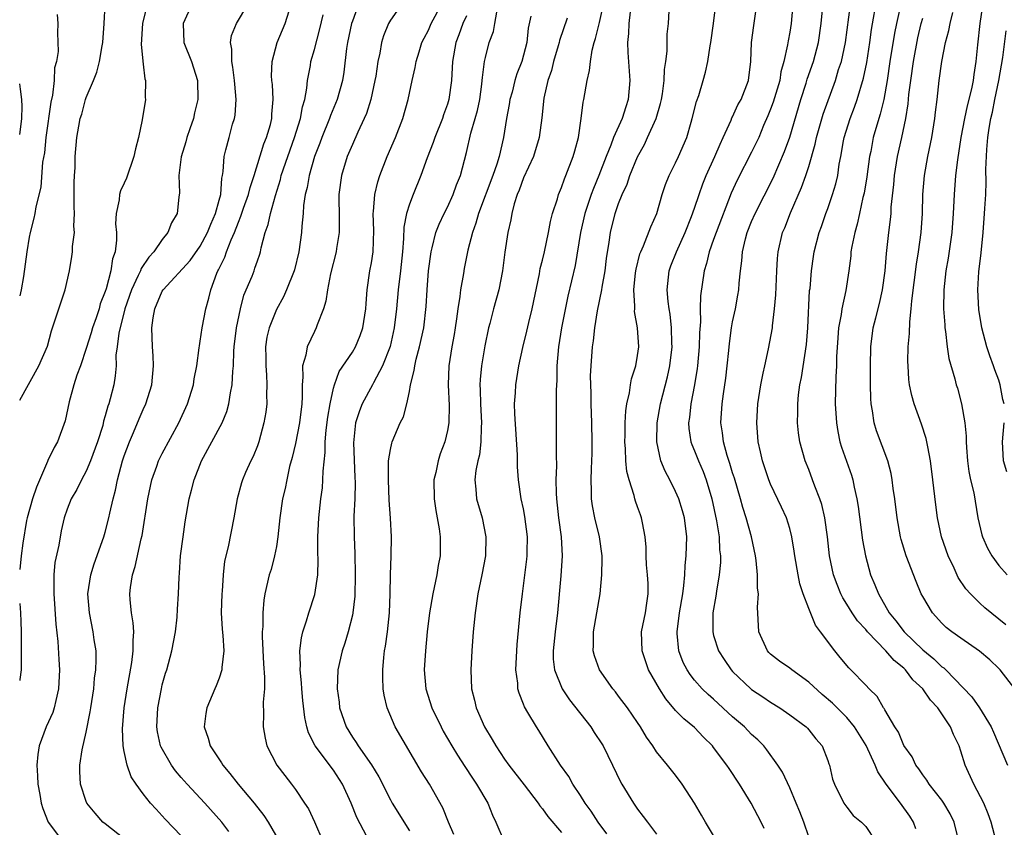
# Model space of a CAD drawing. Units: inches. Extents: x 2616000 to 2619000, y 1479000 to 1482000.
# Drawn here: x 2616000 to 2616104, y 1479598 to 1479683 of the extents above; entities that cross this region are included whole.
import ezdxf

# ---------------------------------------------------------------- set-up
doc = ezdxf.new("R2010")
doc.units = ezdxf.units.IN
doc.header["$MEASUREMENT"] = 0
doc.layers.add('LD26161479_2ft', color=182, linetype='Continuous')

msp = doc.modelspace()

# ---------------------------------------------------------------- linework, layer by layer
at = {"layer": 'LD26161479_2ft'}
msp.add_line((2616000, 1479621.98, 9156), (2616000, 1479622, 9156), dxfattribs=at)
for points, elevation in [([(2616102.71, 1479597), (2616102.18, 1479599), (2616101.88, 1479599.88), (2616101.41, 1479601), (2616100.36, 1479603), (2616099.45, 1479605), (2616099, 1479606.47), (2616098.82, 1479607), (2616098.22, 1479608.22), (2616097.92, 1479609), (2616097, 1479610.4), (2616096.58, 1479611), (2616095.81, 1479611.81), (2616095.01, 1479613), (2616093.97, 1479613.97), (2616093.17, 1479615), (2616093, 1479615.17), (2616091.99, 1479615.99), (2616091.12, 1479617), (2616089.19, 1479619), (2616089, 1479619.24), (2616088.15, 1479620.15), (2616087.56, 1479621), (2616087, 1479621.93), (2616086.58, 1479622.58), (2616086.38, 1479623), (2616085.99, 1479623.99), (2616085.62, 1479625), (2616085.2, 1479627), (2616084.97, 1479629), (2616084.7, 1479631), (2616084.39, 1479632.39), (2616084.19, 1479633), (2616083.65, 1479634.35), (2616083.41, 1479635), (2616083, 1479636.08), (2616082.62, 1479637), (2616082.06, 1479639), (2616081.93, 1479639.93), (2616081.83, 1479641), (2616081.87, 1479642.13), (2616081.85, 1479643), (2616081.93, 1479643.93), (2616082.06, 1479645), (2616082.23, 1479645.77), (2616082.77, 1479649.23), (2616082.91, 1479651), (2616083.1, 1479654.9), (2616083.14, 1479655.14), (2616083.29, 1479657), (2616083.5, 1479658.5), (2616083.58, 1479659), (2616084.1, 1479661), (2616084.34, 1479661.66), (2616084.8, 1479663), (2616085, 1479663.54), (2616085.5, 1479665), (2616085.85, 1479666.15), (2616086.05, 1479667), (2616086.22, 1479668.22), (2616086.37, 1479669), (2616086.66, 1479670.66), (2616086.73, 1479671), (2616087.36, 1479673), (2616087.81, 1479674.19), (2616088.09, 1479675), (2616088.76, 1479677.24), (2616089.1, 1479678.9), (2616089.43, 1479681), (2616089.62, 1479682.38), (2616090.21, 1479685.79)], 9116), ([(2616013.4, 1479685), (2616012.92, 1479683), (2616012.79, 1479680.79), (2616013, 1479678.71), (2616013.18, 1479677.18), (2616013.23, 1479677), (2616013.21, 1479675.21), (2616013.22, 1479675), (2616012.88, 1479672.88), (2616012.49, 1479671), (2616012.18, 1479669.82), (2616012.02, 1479669), (2616011.25, 1479666.75), (2616011, 1479666.2), (2616010.6, 1479665.4), (2616010.49, 1479665), (2616010.46, 1479664.46), (2616010.14, 1479663), (2616010.08, 1479661.92), (2616010.18, 1479661), (2616010.2, 1479660.2), (2616010.06, 1479659), (2616009.77, 1479658.23), (2616009.6, 1479657), (2616009.09, 1479655.09), (2616009, 1479654.82), (2616008.48, 1479653.52), (2616008.35, 1479653), (2616008.04, 1479652.04), (2616007.67, 1479651), (2616007.53, 1479650.47), (2616007, 1479648.81), (2616006.38, 1479647), (2616006.02, 1479646.02), (2616005.7, 1479645), (2616005.2, 1479643.2), (2616004.78, 1479641.22), (2616003.97, 1479639), (2616003.61, 1479638.39), (2616002.95, 1479637.05), (2616002.91, 1479636.91), (2616001.77, 1479634.23), (2616001.33, 1479633), (2616000.77, 1479631), (2616000.71, 1479630.71), (2616000.32, 1479628.32), (2616000.14, 1479627), (2616000, 1479625.56)], 9156), ([(2616000, 1479643.39), (2616002.03, 1479647), (2616002.94, 1479649.06), (2616003.33, 1479650.67), (2616003.71, 1479651.71), (2616004.1, 1479653), (2616004.79, 1479655), (2616005.23, 1479657), (2616005.5, 1479658.5), (2616005.56, 1479659), (2616005.56, 1479659.56), (2616005.76, 1479661), (2616005.69, 1479661.69), (2616005.76, 1479663), (2616005.72, 1479663.72), (2616005.72, 1479666.28), (2616005.75, 1479667), (2616005.82, 1479667.82), (2616005.82, 1479669), (2616006.01, 1479671), (2616006.21, 1479672.21), (2616006.37, 1479673), (2616006.52, 1479673.48), (2616006.92, 1479675), (2616007, 1479675.23), (2616007.76, 1479677), (2616008.12, 1479677.88), (2616008.4, 1479679), (2616008.66, 1479680.66), (2616008.73, 1479681), (2616008.89, 1479683), (2616008.98, 1479684.98)], 9158), ([(2616018.1, 1479685), (2616017.18, 1479683), (2616017.28, 1479681), (2616018.06, 1479679), (2616018.7, 1479677), (2616018.75, 1479675), (2616018.39, 1479673.61), (2616018.27, 1479673), (2616017.91, 1479671.91), (2616017.58, 1479671), (2616017.46, 1479670.54), (2616016.99, 1479668.99), (2616016.75, 1479667), (2616016.82, 1479665.18), (2616016.75, 1479664.75), (2616016.57, 1479663), (2616015.98, 1479662.02), (2616015.59, 1479661), (2616015, 1479660.29), (2616014.12, 1479659), (2616013.57, 1479658.43), (2616012.77, 1479657.23), (2616012.7, 1479657), (2616012.48, 1479656.48), (2616011.75, 1479655), (2616011.06, 1479653), (2616010.43, 1479650.43), (2616010.26, 1479649), (2616010.13, 1479648.13), (2616010.14, 1479647), (2616010.06, 1479645.94), (2616009.9, 1479645), (2616009.53, 1479643.53), (2616009.37, 1479643), (2616009.26, 1479642.74), (2616009, 1479641.72), (2616008.83, 1479641.17), (2616008.73, 1479640.73), (2616008.2, 1479639), (2616007.46, 1479637), (2616007, 1479635.91), (2616006.49, 1479635), (2616006.01, 1479633.99), (2616005.42, 1479633), (2616005, 1479631.92), (2616004.68, 1479631), (2616004.36, 1479629.64), (2616004.11, 1479628.11), (2616003.71, 1479626.29), (2616003.59, 1479625), (2616003.6, 1479623.6), (2616003.58, 1479623), (2616003.81, 1479619.81), (2616004.01, 1479617.99), (2616004.1, 1479616.1), (2616004.17, 1479615), (2616004.09, 1479613), (2616003.79, 1479611.79), (2616003.62, 1479611), (2616003.47, 1479610.53), (2616002.78, 1479609), (2616002.06, 1479607), (2616001.91, 1479606.09), (2616001.8, 1479605), (2616001.87, 1479603.87), (2616001.89, 1479603), (2616002.11, 1479601.89), (2616002.26, 1479601), (2616002.42, 1479600.42), (2616003.01, 1479599), (2616004.5, 1479597)], 9154), ([(2616011, 1479597.23), (2616009, 1479598.8), (2616008.76, 1479599), (2616007.93, 1479599.93), (2616007.07, 1479601), (2616007, 1479601.16), (2616006.38, 1479603), (2616006.33, 1479604.33), (2616006.33, 1479605), (2616006.58, 1479606.58), (2616007, 1479608.46), (2616007.42, 1479610.58), (2616007.47, 1479611), (2616007.79, 1479613), (2616007.88, 1479614.12), (2616008.01, 1479615), (2616008.06, 1479616.06), (2616008.03, 1479617), (2616007.84, 1479618.16), (2616007.73, 1479619), (2616007.33, 1479621), (2616007.17, 1479623), (2616007.47, 1479625), (2616007.84, 1479626.16), (2616008.85, 1479629), (2616009, 1479629.5), (2616009.38, 1479631), (2616009.48, 1479631.48), (2616009.85, 1479633), (2616010.09, 1479633.91), (2616010.3, 1479635), (2616010.83, 1479637), (2616011, 1479637.53), (2616011.54, 1479639), (2616011.97, 1479639.97), (2616012.57, 1479641.43), (2616013, 1479642.41), (2616013.28, 1479643), (2616013.89, 1479645), (2616014.06, 1479647), (2616014.03, 1479648.03), (2616013.96, 1479649), (2616013.91, 1479651), (2616014.04, 1479652.04), (2616014.22, 1479653), (2616015, 1479654.84), (2616015.1, 1479655), (2616017.92, 1479658.08), (2616019, 1479659.57), (2616019.76, 1479661), (2616020.09, 1479661.91), (2616020.59, 1479663), (2616021, 1479664.42), (2616021.16, 1479665), (2616021.27, 1479666.73), (2616021.34, 1479667), (2616021.42, 1479667.42), (2616021.5, 1479669), (2616021.7, 1479669.7), (2616022.02, 1479671), (2616022.4, 1479672.4), (2616022.59, 1479673), (2616022.65, 1479673.35), (2616022.76, 1479675), (2616022.62, 1479676.62), (2616022.61, 1479677), (2616022.42, 1479678.41), (2616022.3, 1479679), (2616022.3, 1479680.3), (2616022.17, 1479681), (2616022.27, 1479681.73), (2616022.82, 1479683), (2616024.01, 1479685)], 9152), ([(2616035.64, 1479685), (2616035, 1479683.25), (2616034.92, 1479683), (2616034.48, 1479681), (2616034.37, 1479680.37), (2616034.1, 1479677.9), (2616033.97, 1479677), (2616033.41, 1479675), (2616032.68, 1479673.32), (2616032.58, 1479673), (2616031.78, 1479671), (2616031.57, 1479670.43), (2616031.02, 1479669), (2616030.44, 1479667), (2616030.24, 1479665.76), (2616030.04, 1479665), (2616029.87, 1479663.87), (2616029.82, 1479663), (2616029.67, 1479661.67), (2616029.63, 1479661), (2616029.36, 1479659), (2616028.9, 1479657.1), (2616028.87, 1479657), (2616028.08, 1479655), (2616027.76, 1479654.24), (2616027, 1479652.9), (2616026.23, 1479651), (2616026.01, 1479649.99), (2616025.86, 1479649), (2616025.88, 1479647.88), (2616025.88, 1479647), (2616025.96, 1479646.05), (2616026.01, 1479645), (2616025.98, 1479643.98), (2616026, 1479643), (2616025.88, 1479642.12), (2616025.7, 1479641), (2616025.14, 1479639), (2616025, 1479638.59), (2616024.56, 1479637.44), (2616024.32, 1479637), (2616023.77, 1479635.77), (2616023.44, 1479635), (2616023.33, 1479634.67), (2616022.87, 1479633), (2616022.52, 1479631), (2616021.94, 1479627.94), (2616021.56, 1479626.44), (2616021.41, 1479625), (2616021.3, 1479623.3), (2616021.26, 1479623), (2616021.19, 1479621), (2616021.29, 1479619.29), (2616021.36, 1479618.64), (2616021.46, 1479617), (2616021.27, 1479615.27), (2616021.26, 1479615), (2616021, 1479614.15), (2616020.68, 1479613.32), (2616020.53, 1479613), (2616019.69, 1479611), (2616019.59, 1479610.41), (2616019.41, 1479609), (2616019.83, 1479607.83), (2616020.03, 1479607), (2616021.23, 1479605.23), (2616021.36, 1479605), (2616022.12, 1479604.12), (2616022.99, 1479603), (2616024.67, 1479601), (2616025.69, 1479599.69), (2616026.13, 1479599), (2616027.28, 1479597)], 9146), ([(2616040.17, 1479685), (2616039, 1479683.36), (2616038.79, 1479683), (2616038.28, 1479681.72), (2616038.07, 1479681), (2616037.88, 1479679.88), (2616037.68, 1479679), (2616037.45, 1479677.45), (2616037.37, 1479677), (2616036.94, 1479675), (2616036.48, 1479673.52), (2616036.25, 1479673), (2616035.57, 1479671.57), (2616035, 1479670.29), (2616034.46, 1479669), (2616033.85, 1479667), (2616033.56, 1479665), (2616033.62, 1479662.38), (2616033.62, 1479661), (2616033.33, 1479659.33), (2616033.29, 1479659), (2616032.69, 1479656.68), (2616032.37, 1479655), (2616032.21, 1479653.79), (2616031.96, 1479653), (2616031.3, 1479651.3), (2616031.2, 1479651), (2616031, 1479650.62), (2616030.24, 1479649), (2616030.1, 1479648.1), (2616029.76, 1479647), (2616029.79, 1479645.79), (2616029.7, 1479645), (2616029.73, 1479643.73), (2616029.69, 1479643), (2616029.45, 1479641), (2616029, 1479638.81), (2616028.65, 1479637.35), (2616028.4, 1479636.4), (2616028.09, 1479635), (2616027.92, 1479634.08), (2616027.66, 1479633), (2616027.37, 1479631), (2616027.16, 1479629), (2616027, 1479628), (2616026.81, 1479627), (2616026.44, 1479625.56), (2616026.26, 1479625), (2616025.8, 1479623), (2616025.67, 1479622.33), (2616025.57, 1479621), (2616025.58, 1479619.58), (2616025.51, 1479619), (2616025.49, 1479618.51), (2616025.64, 1479615.64), (2616025.77, 1479614.23), (2616025.74, 1479613), (2616025.61, 1479611.61), (2616025.66, 1479610.34), (2616025.6, 1479609), (2616025.81, 1479607.81), (2616026, 1479607), (2616027.06, 1479605), (2616027.88, 1479603.88), (2616028.58, 1479603), (2616029, 1479602.43), (2616029.97, 1479601), (2616030.38, 1479600.38), (2616031.03, 1479599.03), (2616031.88, 1479597)], 9144), ([(2616036.52, 1479597.48), (2616035.47, 1479599.47), (2616034.88, 1479601), (2616033.96, 1479603), (2616033, 1479604.44), (2616031.08, 1479607), (2616030.39, 1479608.39), (2616030.22, 1479609), (2616029.99, 1479609.99), (2616029.79, 1479611.79), (2616029.68, 1479613), (2616029.65, 1479613.65), (2616029.49, 1479615), (2616029.54, 1479615.54), (2616029.46, 1479617), (2616029.63, 1479618.37), (2616029.79, 1479619), (2616030.17, 1479620.17), (2616030.4, 1479621), (2616031.05, 1479622.95), (2616031.38, 1479625), (2616031.4, 1479626.6), (2616031.36, 1479627.36), (2616031.36, 1479629), (2616031.48, 1479631), (2616031.69, 1479633), (2616031.84, 1479634.16), (2616031.9, 1479635), (2616031.91, 1479635.91), (2616032.13, 1479637.87), (2616032.13, 1479639), (2616032.24, 1479640.24), (2616032.42, 1479641.58), (2616032.66, 1479643), (2616033, 1479644.64), (2616033.1, 1479645), (2616033.61, 1479646.39), (2616035, 1479648.44), (2616035.32, 1479649), (2616035.81, 1479650.19), (2616036.1, 1479651), (2616036.41, 1479653), (2616036.44, 1479653.56), (2616036.56, 1479655), (2616036.85, 1479657), (2616037, 1479657.84), (2616037.17, 1479659), (2616037.24, 1479661.24), (2616037.18, 1479663), (2616037.22, 1479663.22), (2616037.35, 1479665), (2616037.66, 1479666.34), (2616037.89, 1479667), (2616038.66, 1479669), (2616039.52, 1479671), (2616040.31, 1479673), (2616040.85, 1479675), (2616041.27, 1479677), (2616041.61, 1479678.39), (2616041.71, 1479679), (2616042.01, 1479680.01), (2616042.32, 1479681), (2616042.55, 1479681.45), (2616043, 1479682.31), (2616043.3, 1479683), (2616044.39, 1479685)], 9142), ([(2616061.77, 1479597.77), (2616060.87, 1479599), (2616060.13, 1479600.13), (2616059.49, 1479601), (2616059, 1479601.78), (2616058.2, 1479603), (2616057.78, 1479603.78), (2616056.9, 1479605), (2616055.59, 1479607), (2616054.62, 1479608.62), (2616054.36, 1479609), (2616053.46, 1479610.54), (2616053.11, 1479611.11), (2616053, 1479611.41), (2616052.54, 1479612.54), (2616052.42, 1479613), (2616052.39, 1479613.61), (2616052.2, 1479615), (2616052.29, 1479617), (2616052.33, 1479617.67), (2616052.66, 1479621), (2616052.89, 1479623), (2616053.35, 1479626.65), (2616053.38, 1479627), (2616053.38, 1479627.38), (2616053.42, 1479629), (2616053.15, 1479631.15), (2616053, 1479631.95), (2616052.77, 1479633), (2616052.48, 1479635), (2616052.38, 1479636.38), (2616052.37, 1479637.63), (2616052.07, 1479641.93), (2616052.06, 1479643), (2616052.15, 1479644.15), (2616052.18, 1479645), (2616052.52, 1479647), (2616052.94, 1479648.93), (2616053.36, 1479650.64), (2616053.55, 1479651.55), (2616053.9, 1479653), (2616054.67, 1479656.67), (2616054.76, 1479657.24), (2616055, 1479658.12), (2616055.21, 1479659), (2616055.64, 1479661), (2616055.84, 1479662.16), (2616056.06, 1479663), (2616056.56, 1479664.57), (2616056.68, 1479665), (2616057, 1479665.74), (2616057.32, 1479666.68), (2616057.47, 1479667), (2616058.23, 1479669), (2616058.39, 1479669.61), (2616058.77, 1479671), (2616059.07, 1479673), (2616059.27, 1479674.73), (2616059.34, 1479675), (2616059.68, 1479677), (2616059.95, 1479678.05), (2616060.03, 1479679), (2616060.21, 1479680.21), (2616060.43, 1479681), (2616060.58, 1479681.42), (2616061, 1479683.11), (2616061.41, 1479685)], 9132), ([(2616078.31, 1479598.31), (2616078, 1479599), (2616076.94, 1479601), (2616075.72, 1479603), (2616074.62, 1479604.62), (2616074.39, 1479605), (2616073, 1479606.85), (2616072.88, 1479607), (2616071.94, 1479607.94), (2616071, 1479608.93), (2616069.86, 1479609.86), (2616069, 1479610.75), (2616067.96, 1479611.96), (2616067.3, 1479613), (2616066.16, 1479615), (2616065.86, 1479615.86), (2616065.49, 1479617), (2616065.43, 1479619), (2616065.83, 1479621), (2616065.96, 1479622.04), (2616066.11, 1479623), (2616066.1, 1479624.1), (2616066.05, 1479625), (2616065.95, 1479626.05), (2616065.91, 1479627), (2616065.9, 1479627.9), (2616065.81, 1479629), (2616065.51, 1479630.49), (2616065.43, 1479631), (2616065.3, 1479631.3), (2616065, 1479632.17), (2616064.77, 1479632.77), (2616064.71, 1479633), (2616064.64, 1479633.36), (2616064.1, 1479635), (2616063.88, 1479635.88), (2616063.78, 1479637), (2616063.74, 1479638.26), (2616063.67, 1479639), (2616063.7, 1479639.7), (2616063.7, 1479641), (2616063.75, 1479642.25), (2616063.87, 1479643), (2616064.15, 1479644.15), (2616064.26, 1479645), (2616064.37, 1479645.63), (2616064.83, 1479647), (2616065, 1479648.07), (2616065.12, 1479649), (2616065, 1479651), (2616064.69, 1479652.69), (2616064.7, 1479653), (2616064.72, 1479653.28), (2616064.61, 1479655), (2616064.79, 1479656.79), (2616064.84, 1479657.16), (2616065.24, 1479658.76), (2616065.33, 1479659), (2616065.62, 1479659.62), (2616066.39, 1479661.61), (2616067.02, 1479663), (2616067.6, 1479665), (2616067.94, 1479666.06), (2616068.32, 1479667), (2616069, 1479668.34), (2616069.31, 1479669), (2616070.17, 1479671), (2616070.64, 1479672.64), (2616070.76, 1479673), (2616071.21, 1479674.79), (2616071.43, 1479675.43), (2616071.9, 1479677), (2616072.13, 1479677.87), (2616072.4, 1479679), (2616072.65, 1479680.65), (2616072.72, 1479681), (2616073, 1479683), (2616073.23, 1479685)], 9126), ([(2616083, 1479597.45), (2616082.48, 1479599), (2616082.07, 1479600.07), (2616081.7, 1479601), (2616081, 1479602.61), (2616080.23, 1479604.23), (2616079.75, 1479605), (2616078.6, 1479606.6), (2616078.27, 1479607), (2616077.64, 1479607.64), (2616077, 1479608.22), (2616076.24, 1479609), (2616075, 1479610.08), (2616073, 1479611.91), (2616072.41, 1479612.41), (2616071.81, 1479613), (2616071, 1479613.94), (2616070.53, 1479614.53), (2616070.22, 1479615), (2616069.8, 1479615.8), (2616069.34, 1479617), (2616069.18, 1479618.83), (2616069.15, 1479619), (2616069.42, 1479621), (2616069.76, 1479623), (2616069.88, 1479623.88), (2616069.97, 1479625), (2616070.01, 1479625.99), (2616070.11, 1479627), (2616070.17, 1479629), (2616069.92, 1479631), (2616069.73, 1479631.73), (2616069.34, 1479633), (2616069, 1479633.78), (2616068.39, 1479635), (2616067.9, 1479635.9), (2616067.45, 1479637), (2616067.01, 1479639), (2616067.06, 1479641), (2616067.42, 1479643), (2616068.15, 1479645.85), (2616068.4, 1479647), (2616068.64, 1479649), (2616068.62, 1479649.38), (2616068.58, 1479651), (2616068.42, 1479652.42), (2616068.32, 1479653), (2616068.23, 1479653.77), (2616068.12, 1479655), (2616068.33, 1479657), (2616068.5, 1479657.5), (2616069.08, 1479659), (2616070.01, 1479661), (2616070.69, 1479662.69), (2616071, 1479663.56), (2616071.47, 1479665), (2616071.88, 1479666.12), (2616072.23, 1479667), (2616073.14, 1479669), (2616073.68, 1479670.32), (2616074.02, 1479671), (2616074.84, 1479672.84), (2616074.93, 1479673.07), (2616075, 1479673.2), (2616075.56, 1479674.44), (2616075.88, 1479675), (2616076.68, 1479677), (2616076.91, 1479679), (2616076.98, 1479681), (2616077.22, 1479682.78), (2616077.55, 1479685)], 9124), ([(2616081.33, 1479685), (2616081.15, 1479683), (2616081, 1479682.1), (2616080.83, 1479681.17), (2616080.77, 1479680.77), (2616080.39, 1479679), (2616080.08, 1479677.92), (2616079.95, 1479677), (2616079.27, 1479674.73), (2616079, 1479673.99), (2616078.72, 1479673.28), (2616078.26, 1479672.26), (2616077.74, 1479671), (2616077, 1479669.46), (2616075.47, 1479666.53), (2616074.86, 1479665.14), (2616073.25, 1479661), (2616073, 1479660.27), (2616072.54, 1479659), (2616072.26, 1479657.74), (2616072, 1479657), (2616071.63, 1479654.37), (2616071.6, 1479653), (2616071.61, 1479651.61), (2616071.52, 1479650.48), (2616071.49, 1479649), (2616071.31, 1479647), (2616071.28, 1479646.72), (2616070.99, 1479645), (2616070.6, 1479643), (2616070.45, 1479641.55), (2616070.36, 1479641), (2616070.39, 1479640.39), (2616070.6, 1479639), (2616070.7, 1479638.7), (2616071, 1479638.05), (2616071.41, 1479637), (2616071.89, 1479635.89), (2616072.23, 1479635), (2616072.82, 1479633), (2616073.31, 1479630.69), (2616073.57, 1479629), (2616073.63, 1479627.63), (2616073.71, 1479627), (2616073.71, 1479626.29), (2616073.6, 1479625), (2616073.3, 1479623.3), (2616073.24, 1479622.76), (2616072.92, 1479621), (2616072.9, 1479619), (2616073, 1479618.64), (2616073.53, 1479617), (2616074.1, 1479616.1), (2616074.85, 1479615), (2616075, 1479614.83), (2616076.92, 1479613), (2616077, 1479612.94), (2616078.18, 1479612.18), (2616079, 1479611.6), (2616079.98, 1479611), (2616081, 1479610.29), (2616082.72, 1479609), (2616082.87, 1479608.87), (2616083, 1479608.71), (2616083.76, 1479607.76), (2616084.42, 1479607), (2616085, 1479605.49), (2616085.12, 1479605.12), (2616085.18, 1479605), (2616085.52, 1479603.52), (2616085.72, 1479603), (2616086.69, 1479601), (2616087, 1479600.55), (2616087.69, 1479599.69), (2616088.54, 1479599), (2616089, 1479598.53), (2616090.03, 1479597)], 9122), ([(2616098.81, 1479597), (2616098.29, 1479599), (2616097.87, 1479599.87), (2616097.22, 1479601), (2616097, 1479601.31), (2616095.67, 1479603), (2616095.42, 1479603.42), (2616095, 1479603.96), (2616094.59, 1479604.59), (2616094.26, 1479605), (2616093.87, 1479605.87), (2616093, 1479607.06), (2616092.44, 1479608.44), (2616092.06, 1479609), (2616091, 1479610.79), (2616090.93, 1479610.93), (2616090.88, 1479611), (2616090.19, 1479612.19), (2616089.38, 1479613), (2616089, 1479613.41), (2616087.44, 1479615), (2616087.21, 1479615.21), (2616086.32, 1479616.32), (2616085.74, 1479617), (2616084.25, 1479619), (2616083.7, 1479619.7), (2616083, 1479621.48), (2616082.43, 1479623), (2616082.07, 1479624.07), (2616081.88, 1479625), (2616081.54, 1479627), (2616081.48, 1479627.48), (2616081.24, 1479629), (2616081, 1479629.89), (2616080.65, 1479631), (2616080.14, 1479632.14), (2616079, 1479634.54), (2616078.81, 1479635), (2616078.13, 1479637), (2616077.93, 1479637.93), (2616077.67, 1479639), (2616077.53, 1479641), (2616077.66, 1479643), (2616077.96, 1479645), (2616078.22, 1479646.22), (2616078.37, 1479647), (2616078.77, 1479648.77), (2616079.19, 1479651), (2616079.21, 1479651.21), (2616079.42, 1479653), (2616079.53, 1479654.47), (2616079.64, 1479657), (2616079.72, 1479658.28), (2616079.8, 1479659), (2616080.26, 1479661), (2616080.48, 1479661.52), (2616081.08, 1479663.08), (2616082.26, 1479665.74), (2616082.7, 1479667), (2616083, 1479667.97), (2616083.68, 1479670.32), (2616083.82, 1479671), (2616084.54, 1479673.46), (2616085.81, 1479677), (2616086.15, 1479678.15), (2616086.44, 1479679), (2616086.86, 1479681), (2616087.4, 1479685)], 9118), ([(2616101.37, 1479685.37), (2616101.02, 1479683.02), (2616100.75, 1479680.75), (2616100.6, 1479679), (2616100.36, 1479677.64), (2616100.29, 1479677), (2616100.13, 1479676.13), (2616099.67, 1479674.33), (2616099.4, 1479673), (2616099.02, 1479671), (2616098.65, 1479668.65), (2616098.45, 1479667), (2616098.3, 1479665), (2616098.21, 1479663), (2616098.07, 1479661), (2616097.69, 1479658.31), (2616097.44, 1479657), (2616097.21, 1479655), (2616097.2, 1479653), (2616097.31, 1479651.3), (2616097.34, 1479651), (2616097.41, 1479650.59), (2616097.58, 1479649), (2616097.75, 1479647.75), (2616098.39, 1479645.61), (2616098.53, 1479645), (2616098.64, 1479644.64), (2616099.06, 1479643), (2616099.42, 1479641), (2616099.58, 1479639.58), (2616099.57, 1479639), (2616099.6, 1479638.4), (2616099.71, 1479637), (2616099.86, 1479635.86), (2616100.04, 1479635), (2616100.36, 1479633.64), (2616100.81, 1479631), (2616101.21, 1479629.21), (2616101.28, 1479629), (2616101.82, 1479627.82), (2616102.28, 1479627), (2616103, 1479626), (2616103.87, 1479625)], 9108), ([(2616003.95, 1479683.95), (2616004, 1479683), (2616003.99, 1479682.01), (2616004.05, 1479680.05), (2616003.88, 1479679), (2616003.67, 1479678.33), (2616003.62, 1479677), (2616003.45, 1479675.45), (2616003.28, 1479674.72), (2616002.76, 1479671), (2616002.61, 1479669.39), (2616002.41, 1479668.41), (2616002.21, 1479665.79), (2616001.7, 1479663.7), (2616001.59, 1479663), (2616001.49, 1479662.51), (2616001.09, 1479661), (2616001, 1479660.52), (2616000.75, 1479659), (2616000.4, 1479656.4), (2616000.15, 1479655), (2616000, 1479654.34)], 9160), ([(2616017, 1479597.54), (2616015.31, 1479599.31), (2616015, 1479599.66), (2616014.34, 1479600.34), (2616013.75, 1479601), (2616013, 1479601.98), (2616012.25, 1479603), (2616011.74, 1479603.74), (2616011.32, 1479605), (2616011, 1479606.42), (2616010.89, 1479607), (2616010.8, 1479608.8), (2616010.98, 1479611), (2616011.29, 1479613), (2616011.79, 1479615.79), (2616011.94, 1479617), (2616011.92, 1479618.08), (2616012, 1479619), (2616011.95, 1479619.95), (2616011.76, 1479621), (2616011.62, 1479622.38), (2616011.59, 1479623), (2616011.66, 1479623.66), (2616011.85, 1479625), (2616012.13, 1479625.87), (2616012.78, 1479628.78), (2616012.87, 1479629.13), (2616013.48, 1479633), (2616013.9, 1479635), (2616014.42, 1479636.42), (2616014.61, 1479637), (2616015, 1479637.77), (2616016.75, 1479641), (2616017.65, 1479643), (2616018.29, 1479645), (2616018.37, 1479645.63), (2616018.63, 1479647), (2616018.88, 1479648.88), (2616018.9, 1479649.1), (2616019, 1479649.6), (2616019.21, 1479651), (2616019.58, 1479653), (2616019.9, 1479654.1), (2616020.09, 1479655), (2616020.75, 1479656.75), (2616020.86, 1479657), (2616020.92, 1479657.08), (2616021.58, 1479658.42), (2616021.77, 1479659), (2616022.23, 1479660.23), (2616022.58, 1479661), (2616023, 1479662.09), (2616023.28, 1479662.72), (2616023.56, 1479663.56), (2616024.08, 1479665), (2616024.24, 1479665.76), (2616024.65, 1479667), (2616025.67, 1479670.33), (2616025.96, 1479671), (2616026.37, 1479672.37), (2616026.52, 1479673), (2616026.53, 1479673.47), (2616026.66, 1479675), (2616026.58, 1479676.58), (2616026.53, 1479677), (2616026.49, 1479677.51), (2616026.55, 1479679), (2616027.08, 1479681), (2616027.66, 1479682.34), (2616027.92, 1479683), (2616028.34, 1479684.34)], 9150), ([(2616021.99, 1479597.99), (2616021.26, 1479599), (2616019.48, 1479601), (2616017.62, 1479603), (2616017, 1479603.7), (2616016.4, 1479604.4), (2616015.96, 1479605), (2616014.87, 1479606.87), (2616014.82, 1479607), (2616014.49, 1479608.49), (2616014.41, 1479609), (2616014.52, 1479611), (2616014.9, 1479613), (2616015, 1479613.43), (2616015.35, 1479614.65), (2616015.47, 1479615), (2616016.02, 1479617), (2616016.38, 1479619), (2616016.56, 1479620.56), (2616016.59, 1479621.41), (2616016.7, 1479623), (2616016.76, 1479624.76), (2616016.82, 1479625.18), (2616016.93, 1479627), (2616017.18, 1479629), (2616017.41, 1479630.59), (2616017.84, 1479633), (2616018.09, 1479633.91), (2616018.35, 1479635), (2616019.12, 1479637), (2616021.31, 1479641), (2616021.8, 1479642.2), (2616022, 1479643), (2616022.16, 1479644.16), (2616022.36, 1479645), (2616022.42, 1479646.42), (2616022.49, 1479647), (2616022.53, 1479648.53), (2616022.57, 1479649), (2616022.8, 1479651), (2616023.23, 1479653), (2616023.59, 1479654.41), (2616024.44, 1479656.44), (2616024.65, 1479657), (2616024.75, 1479657.25), (2616025, 1479658.04), (2616025.25, 1479658.75), (2616025.32, 1479659), (2616025.39, 1479659.39), (2616025.82, 1479661), (2616026.15, 1479661.85), (2616026.37, 1479663), (2616026.9, 1479664.9), (2616027.42, 1479666.58), (2616027.52, 1479667), (2616028.19, 1479669), (2616028.91, 1479671), (2616029.53, 1479673), (2616029.75, 1479674.25), (2616029.98, 1479675), (2616030.21, 1479676.21), (2616030.28, 1479677), (2616030.58, 1479678.58), (2616030.64, 1479679), (2616031, 1479680.27), (2616031.57, 1479682.43), (2616031.92, 1479683.92)], 9148), ([(2616047, 1479683.81), (2616046.63, 1479683), (2616046.2, 1479681.8), (2616045.89, 1479681), (2616045.54, 1479679), (2616045.41, 1479677), (2616045.15, 1479675), (2616045, 1479674.51), (2616044.6, 1479673.4), (2616044.48, 1479673), (2616043.67, 1479671), (2616043.51, 1479670.49), (2616042.88, 1479668.88), (2616042.21, 1479667), (2616041.38, 1479665), (2616041, 1479664.01), (2616040.68, 1479663), (2616040.41, 1479661.59), (2616040.39, 1479660.39), (2616040.27, 1479659), (2616040.07, 1479657), (2616039.83, 1479655), (2616039.65, 1479653), (2616039.41, 1479651), (2616038.96, 1479649.04), (2616038.17, 1479647), (2616037.22, 1479645.22), (2616037.12, 1479645), (2616036.03, 1479643), (2616035.74, 1479642.26), (2616035.34, 1479641), (2616035.11, 1479638.89), (2616035.27, 1479635.27), (2616035.28, 1479634.72), (2616035.24, 1479633), (2616035.16, 1479631.16), (2616035.17, 1479629), (2616035.24, 1479627.24), (2616035.3, 1479625), (2616035.24, 1479622.76), (2616035.05, 1479621), (2616035, 1479620.76), (2616034.56, 1479619), (2616034.2, 1479617.8), (2616033.94, 1479617), (2616033.48, 1479615), (2616033.38, 1479613), (2616033.6, 1479611.6), (2616033.66, 1479611), (2616034.35, 1479609), (2616035, 1479607.93), (2616035.38, 1479607.38), (2616035.6, 1479607), (2616037.01, 1479605.01), (2616037.77, 1479603.77), (2616039, 1479601.33), (2616039.19, 1479601), (2616041, 1479598.09)], 9140), ([(2616045.68, 1479597.68), (2616045.1, 1479599), (2616044.5, 1479600.5), (2616043.11, 1479603), (2616042.28, 1479604.28), (2616039.5, 1479609), (2616038.65, 1479611), (2616038.34, 1479612.34), (2616038.25, 1479613), (2616038.19, 1479614.19), (2616038.2, 1479615), (2616038.29, 1479616.3), (2616038.38, 1479617), (2616038.49, 1479617.51), (2616038.69, 1479619), (2616038.91, 1479621), (2616038.99, 1479623), (2616039.02, 1479625), (2616039.08, 1479627), (2616039.12, 1479629), (2616039.02, 1479630.98), (2616038.87, 1479632.87), (2616038.78, 1479635), (2616038.81, 1479637), (2616039, 1479638.18), (2616039.14, 1479638.86), (2616039.19, 1479639), (2616040.04, 1479641), (2616040.36, 1479641.64), (2616040.73, 1479643), (2616041, 1479644.3), (2616041.11, 1479645), (2616041.5, 1479646.5), (2616041.55, 1479647), (2616041.71, 1479647.71), (2616042.07, 1479649), (2616042.5, 1479651), (2616042.75, 1479653.25), (2616042.86, 1479655), (2616043.01, 1479657), (2616043.28, 1479659), (2616043.39, 1479659.39), (2616043.79, 1479661), (2616044.12, 1479661.88), (2616044.65, 1479663), (2616045, 1479663.69), (2616045.6, 1479665), (2616045.96, 1479666.04), (2616046.36, 1479667), (2616047, 1479669.43), (2616047.46, 1479671.46), (2616047.92, 1479673), (2616048.16, 1479673.84), (2616048.4, 1479675), (2616048.62, 1479676.62), (2616048.66, 1479677), (2616048.68, 1479677.32), (2616048.91, 1479679), (2616049, 1479679.42), (2616049.4, 1479681), (2616049.83, 1479682.17), (2616049.97, 1479683), (2616050.19, 1479684.19)], 9138), ([(2616053.76, 1479683.76), (2616053.5, 1479682.5), (2616053.34, 1479681), (2616053, 1479679.66), (2616052.82, 1479679), (2616052.29, 1479677.71), (2616052.09, 1479677), (2616051.79, 1479675.79), (2616051.57, 1479675), (2616051.5, 1479674.5), (2616051.22, 1479673), (2616050.89, 1479671), (2616050.43, 1479669), (2616050.19, 1479668.19), (2616049.79, 1479667), (2616048.27, 1479663), (2616048, 1479662), (2616047.62, 1479661), (2616047.16, 1479659.16), (2616046.77, 1479657.23), (2616046.7, 1479656.7), (2616046.37, 1479655), (2616046.3, 1479654.3), (2616046.08, 1479653), (2616045.95, 1479651.95), (2616045.81, 1479651), (2616045.7, 1479650.3), (2616045.46, 1479649), (2616045.14, 1479647), (2616045.07, 1479645), (2616045.17, 1479642.83), (2616045.14, 1479641), (2616045, 1479640.18), (2616044.73, 1479639), (2616044.25, 1479637.75), (2616044.01, 1479637), (2616043.77, 1479635.77), (2616043.57, 1479635), (2616043.59, 1479633), (2616043.76, 1479631.76), (2616043.92, 1479631), (2616044.14, 1479629.86), (2616044.25, 1479629), (2616044.24, 1479627), (2616044.03, 1479625.97), (2616043.88, 1479625), (2616043.45, 1479623), (2616043.11, 1479621), (2616042.88, 1479619), (2616042.69, 1479617), (2616042.56, 1479615), (2616042.71, 1479613), (2616043.34, 1479611), (2616044.33, 1479609), (2616044.56, 1479608.56), (2616045.46, 1479607), (2616046.05, 1479606.05), (2616046.83, 1479604.83), (2616047.62, 1479603.62), (2616048.05, 1479603), (2616049.23, 1479601), (2616049.74, 1479599.74), (2616050.09, 1479599), (2616050.95, 1479596.95)], 9136), ([(2616064.22, 1479684.22), (2616064.08, 1479683), (2616064.05, 1479681.95), (2616063.94, 1479681), (2616063.97, 1479679.97), (2616064.19, 1479677), (2616064.02, 1479675), (2616063.76, 1479674.24), (2616063.38, 1479673), (2616062.48, 1479671), (2616062.2, 1479670.2), (2616061.7, 1479669), (2616060.93, 1479667), (2616060.35, 1479665.65), (2616060.12, 1479665), (2616059.45, 1479663), (2616059.01, 1479661), (2616058.45, 1479657.55), (2616057.68, 1479654.32), (2616057, 1479651), (2616056.67, 1479649), (2616056.5, 1479647), (2616056.5, 1479645.5), (2616056.43, 1479644.43), (2616056.44, 1479643), (2616056.44, 1479641.56), (2616056.42, 1479641), (2616056.44, 1479640.44), (2616056.44, 1479639), (2616056.42, 1479637.59), (2616056.46, 1479636.46), (2616056.41, 1479635), (2616056.42, 1479633.58), (2616056.46, 1479633), (2616056.69, 1479631), (2616056.96, 1479629), (2616057.05, 1479627), (2616056.91, 1479624.91), (2616056.56, 1479621), (2616056.33, 1479619), (2616056.13, 1479617), (2616056.13, 1479616.13), (2616056.25, 1479615), (2616057.05, 1479613), (2616057.85, 1479611.85), (2616060.07, 1479609), (2616060.42, 1479608.42), (2616061.23, 1479607.23), (2616061.38, 1479607), (2616062.37, 1479605), (2616063.22, 1479603.22), (2616063.34, 1479603), (2616064.56, 1479601), (2616065, 1479600.37), (2616065.6, 1479599.6), (2616066.04, 1479599), (2616067, 1479597.73)], 9130), ([(2616073, 1479597.58), (2616072.13, 1479599), (2616071.74, 1479599.74), (2616070.99, 1479600.99), (2616069.7, 1479603), (2616069, 1479603.93), (2616068.16, 1479605), (2616067, 1479606.39), (2616066.61, 1479607), (2616065.94, 1479607.94), (2616065.32, 1479609), (2616065, 1479609.48), (2616063.93, 1479611), (2616063, 1479612.25), (2616062.68, 1479612.68), (2616062.39, 1479613), (2616061.01, 1479615), (2616060.48, 1479616.48), (2616060.34, 1479617), (2616060.38, 1479617.62), (2616060.36, 1479619), (2616061.07, 1479623), (2616061.25, 1479625), (2616061.29, 1479626.71), (2616061.27, 1479627), (2616061, 1479629), (2616060.49, 1479631), (2616060.25, 1479632.25), (2616060.15, 1479633), (2616060.15, 1479633.85), (2616060.11, 1479635), (2616060.14, 1479636.14), (2616060.2, 1479637), (2616060.22, 1479637.78), (2616060.23, 1479639), (2616060.2, 1479641), (2616060.12, 1479643), (2616060.12, 1479644.12), (2616060.08, 1479645), (2616060.06, 1479645.94), (2616060.12, 1479647), (2616060.26, 1479649), (2616060.37, 1479649.63), (2616060.49, 1479651), (2616060.78, 1479652.78), (2616061.24, 1479655), (2616061.28, 1479655.28), (2616061.58, 1479657), (2616061.73, 1479658.27), (2616062.01, 1479660.01), (2616062.14, 1479661), (2616062.64, 1479663), (2616063, 1479664.07), (2616063.37, 1479665), (2616063.89, 1479666.11), (2616064.18, 1479667), (2616064.99, 1479668.99), (2616065.72, 1479670.28), (2616066.06, 1479671), (2616066.94, 1479673), (2616067.42, 1479674.58), (2616067.51, 1479675), (2616067.62, 1479675.62), (2616067.8, 1479677), (2616067.82, 1479678.18), (2616067.96, 1479679), (2616068.11, 1479680.11), (2616068.1, 1479681), (2616068.13, 1479681.87), (2616068.25, 1479683), (2616068.32, 1479684.32)], 9128), ([(2616094.28, 1479598.28), (2616094.02, 1479599), (2616093.63, 1479599.63), (2616092.67, 1479601), (2616091.16, 1479603), (2616090.29, 1479604.29), (2616090.01, 1479605), (2616089.04, 1479607.04), (2616087.82, 1479609), (2616087, 1479609.98), (2616085.51, 1479611.51), (2616084.42, 1479612.42), (2616083, 1479613.73), (2616081.21, 1479615), (2616081, 1479615.18), (2616079.94, 1479615.94), (2616079, 1479616.67), (2616078.82, 1479616.82), (2616078.66, 1479617), (2616077.74, 1479619), (2616077.62, 1479621.62), (2616077.72, 1479623), (2616077.62, 1479623.62), (2616077.62, 1479625), (2616077.47, 1479626.53), (2616077.4, 1479627), (2616076.98, 1479629), (2616076.44, 1479631), (2616076.08, 1479632.08), (2616075.84, 1479633), (2616075.19, 1479635.19), (2616075, 1479635.75), (2616074.72, 1479636.72), (2616074.43, 1479637.57), (2616074.04, 1479639), (2616073.94, 1479639.94), (2616073.77, 1479641), (2616073.9, 1479643), (2616074.04, 1479644.04), (2616074.29, 1479645.71), (2616074.44, 1479647), (2616074.6, 1479648.6), (2616074.66, 1479649.34), (2616074.89, 1479651), (2616075, 1479651.63), (2616075.29, 1479653), (2616075.56, 1479654.44), (2616075.65, 1479655), (2616075.7, 1479655.7), (2616075.84, 1479657), (2616075.98, 1479658.02), (2616076.04, 1479659), (2616076.35, 1479660.35), (2616076.53, 1479661), (2616077, 1479662.16), (2616077.37, 1479663), (2616079.27, 1479666.73), (2616080.47, 1479669.53), (2616081, 1479671.03), (2616082.17, 1479675), (2616082.73, 1479676.73), (2616082.85, 1479677.15), (2616083.52, 1479679), (2616084.04, 1479681), (2616084.31, 1479683), (2616084.45, 1479684.45)], 9120), ([(2616092.59, 1479684.59), (2616092.23, 1479683), (2616092.03, 1479681.97), (2616091.55, 1479679), (2616091.25, 1479677), (2616090.89, 1479675), (2616090.53, 1479673.47), (2616090.37, 1479673), (2616089.8, 1479671), (2616089.53, 1479669.53), (2616089.41, 1479669), (2616089.13, 1479666.87), (2616088.83, 1479665.17), (2616088.71, 1479664.71), (2616088.33, 1479663), (2616088.1, 1479661.9), (2616087.85, 1479661), (2616087.53, 1479659.53), (2616087.45, 1479659), (2616087.42, 1479658.58), (2616087.21, 1479657), (2616086.91, 1479654.91), (2616086.47, 1479653), (2616086.4, 1479652.4), (2616086.13, 1479651), (2616086.05, 1479649.95), (2616085.93, 1479647.93), (2616085.92, 1479647), (2616085.85, 1479645.85), (2616085.8, 1479643), (2616085.92, 1479641), (2616086.07, 1479640.07), (2616086.28, 1479639), (2616086.44, 1479638.44), (2616087.49, 1479635.49), (2616087.64, 1479635), (2616087.79, 1479634.21), (2616088.07, 1479633), (2616088.2, 1479632.2), (2616088.66, 1479628.66), (2616088.96, 1479627), (2616089.52, 1479625), (2616089.97, 1479623.97), (2616090.33, 1479623), (2616091.46, 1479621), (2616092.17, 1479620.17), (2616093.03, 1479619), (2616095, 1479617.12), (2616096.17, 1479616.17), (2616097, 1479615.34), (2616097.21, 1479615.21), (2616097.42, 1479615), (2616100.17, 1479612.17), (2616100.96, 1479611), (2616102.19, 1479609), (2616102.44, 1479608.44), (2616103.9, 1479605)], 9114), ([(2616103.74, 1479619.74), (2616101.52, 1479621.52), (2616101, 1479622.01), (2616100.01, 1479623), (2616099.54, 1479623.54), (2616098.74, 1479624.74), (2616098.29, 1479625.71), (2616097.66, 1479627), (2616096.98, 1479629), (2616096.54, 1479631), (2616096.36, 1479632.36), (2616096.07, 1479635), (2616095.82, 1479637), (2616095.52, 1479638.48), (2616095.44, 1479639), (2616095.35, 1479639.35), (2616094.87, 1479640.87), (2616094.1, 1479643), (2616093.86, 1479643.86), (2616093.62, 1479645), (2616093.55, 1479645.55), (2616093.45, 1479647), (2616093.43, 1479647.43), (2616093.47, 1479649), (2616093.61, 1479650.39), (2616093.63, 1479651.63), (2616093.79, 1479653), (2616093.84, 1479653.84), (2616094.33, 1479657.67), (2616094.57, 1479659), (2616094.85, 1479661), (2616094.97, 1479663), (2616095.02, 1479665), (2616095.18, 1479667), (2616095.54, 1479669), (2616095.94, 1479671), (2616096.27, 1479673), (2616096.34, 1479673.66), (2616096.52, 1479675), (2616096.74, 1479677), (2616097.01, 1479679.01), (2616097.41, 1479681), (2616097.74, 1479682.26), (2616097.87, 1479683), (2616098.15, 1479684.15)], 9110), ([(2616057.58, 1479683.58), (2616056.78, 1479681.22), (2616056.74, 1479681), (2616056.64, 1479680.64), (2616056.17, 1479679), (2616055.94, 1479678.06), (2616055.57, 1479677), (2616055.14, 1479675.14), (2616054.92, 1479673.08), (2616054.66, 1479671), (2616054.04, 1479669), (2616053, 1479666.76), (2616052.54, 1479665.46), (2616052.34, 1479665), (2616052.02, 1479664.02), (2616051.76, 1479663), (2616051.66, 1479662.34), (2616051.34, 1479661), (2616051.04, 1479658.96), (2616050.79, 1479657), (2616050.39, 1479655), (2616049.83, 1479653), (2616049.46, 1479651.46), (2616049.33, 1479651), (2616048.92, 1479649.08), (2616048.57, 1479647), (2616048.44, 1479645.56), (2616048.42, 1479645), (2616048.45, 1479644.45), (2616048.46, 1479643), (2616048.57, 1479641), (2616048.53, 1479640.53), (2616048.52, 1479639), (2616048.36, 1479637.64), (2616048.19, 1479637), (2616047.98, 1479635.98), (2616047.87, 1479635), (2616047.99, 1479634.01), (2616048.06, 1479633), (2616048.64, 1479631), (2616049.05, 1479629), (2616049, 1479627), (2616048.62, 1479625), (2616048.19, 1479623), (2616047.9, 1479621), (2616047.72, 1479619), (2616047.58, 1479617), (2616047.46, 1479615), (2616047.54, 1479613), (2616047.83, 1479611.83), (2616048.02, 1479611), (2616048.9, 1479609), (2616049.69, 1479607.69), (2616050.08, 1479607), (2616051, 1479605.63), (2616051.46, 1479605), (2616053.08, 1479602.92), (2616054.54, 1479601), (2616054.71, 1479600.71), (2616055, 1479600.39), (2616055.57, 1479599.57), (2616057, 1479597.9)], 9134), ([(2616104.67, 1479613), (2616103.14, 1479615), (2616103, 1479615.15), (2616102.05, 1479616.05), (2616100.98, 1479616.98), (2616099, 1479618.33), (2616098.06, 1479619), (2616097.48, 1479619.48), (2616097, 1479619.93), (2616096.01, 1479621), (2616095, 1479622.71), (2616094.85, 1479623), (2616094.29, 1479624.29), (2616093.24, 1479627), (2616092.72, 1479628.72), (2616092.66, 1479629), (2616092.3, 1479631), (2616092.07, 1479633), (2616091.9, 1479634.1), (2616091.8, 1479635), (2616091.67, 1479635.67), (2616091.31, 1479637), (2616090.15, 1479640.15), (2616089.89, 1479641), (2616089.73, 1479642.27), (2616089.58, 1479643), (2616089.54, 1479643.54), (2616089.52, 1479645), (2616089.52, 1479647), (2616089.55, 1479649), (2616089.8, 1479651), (2616090.05, 1479652.05), (2616090.45, 1479653.55), (2616090.77, 1479655), (2616091.03, 1479657), (2616091.18, 1479658.82), (2616091.43, 1479661), (2616091.61, 1479662.39), (2616091.66, 1479663), (2616091.69, 1479663.69), (2616091.95, 1479666.05), (2616092.02, 1479667), (2616092.35, 1479669), (2616092.81, 1479671), (2616093.23, 1479673), (2616093.46, 1479674.54), (2616093.55, 1479675.55), (2616093.73, 1479677), (2616094.01, 1479679), (2616094.49, 1479681.51), (2616094.84, 1479683), (2616095, 1479683.57)], 9112), ([(2616103.58, 1479643), (2616103.44, 1479643.44), (2616103.15, 1479645), (2616103, 1479645.47), (2616102.58, 1479646.58), (2616102.45, 1479647), (2616102.06, 1479648.06), (2616101.75, 1479649), (2616101.22, 1479651), (2616100.91, 1479652.91), (2616100.79, 1479655), (2616100.89, 1479656.89), (2616101.13, 1479658.87), (2616101.35, 1479661), (2616101.51, 1479663), (2616101.53, 1479663.53), (2616101.62, 1479665), (2616101.67, 1479666.33), (2616101.64, 1479667.64), (2616101.74, 1479669.74), (2616101.86, 1479671), (2616101.99, 1479671.99), (2616102.16, 1479673), (2616102.32, 1479673.68), (2616102.57, 1479675), (2616103.01, 1479677), (2616103.44, 1479679.44), (2616103.76, 1479682.24)], 9106), ([(2616000, 1479671.32), (2616000.12, 1479672.12), (2616000.23, 1479673), (2616000.26, 1479674.26), (2616000.21, 1479675), (2616000.1, 1479676.1), (2616000, 1479676.66)], 9162), ([(2616103.83, 1479635.83), (2616103.51, 1479637), (2616103.39, 1479639), (2616103.58, 1479641)], 9106), ([(2616000, 1479621.98), (2616000.08, 1479621), (2616000.11, 1479620.11), (2616000.16, 1479619), (2616000.16, 1479617), (2616000.14, 1479616.14), (2616000.14, 1479615), (2616000.01, 1479614.01), (2616000, 1479613.89)], 9156)]:
    msp.add_lwpolyline(points, dxfattribs=dict(at, elevation=elevation))

doc.saveas('drawing.dxf')
